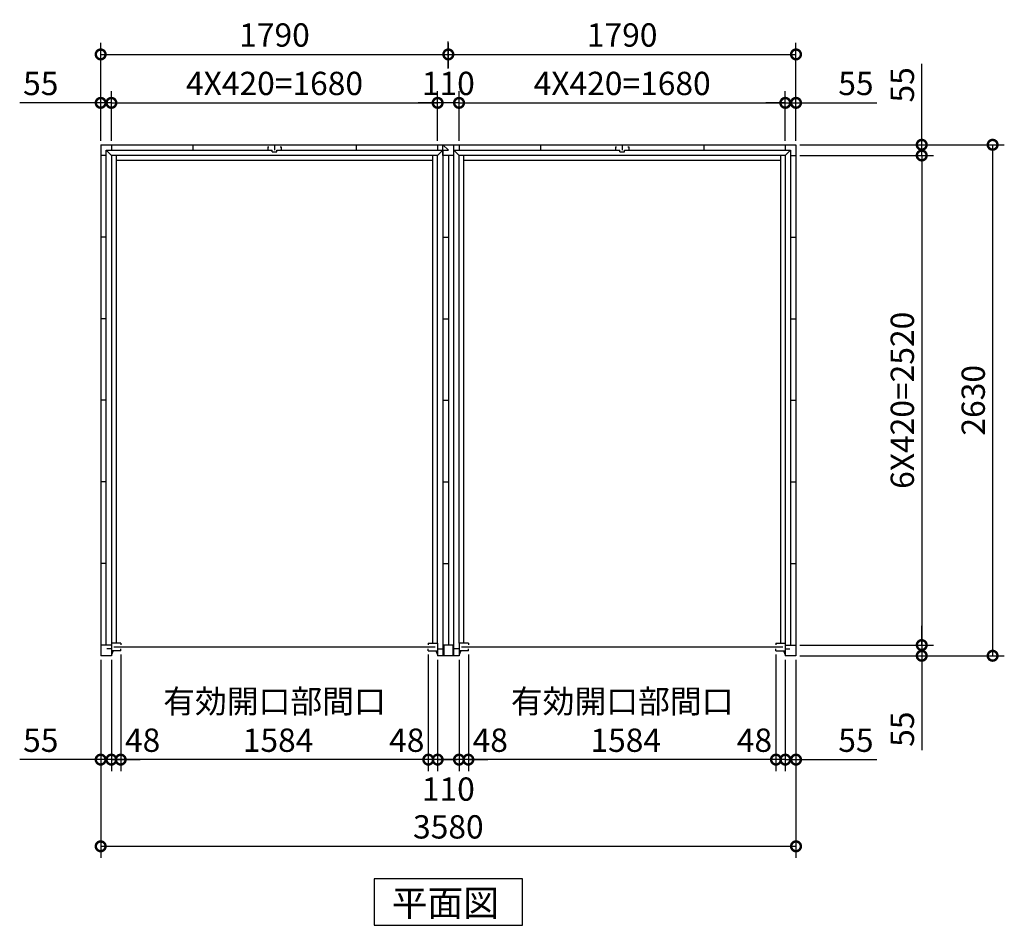
# Model space of a CAD drawing. Extents: x 140 to 16534, y 0 to 11240.
# Drawn here: x 3404 to 8473, y 6249 to 10910 of the extents above; entities that cross this region are included whole.
import ezdxf

# ---------------------------------------------------------------- set-up
doc = ezdxf.new("R2010")
doc.units = 0
doc.header["$LTSCALE"] = 20
doc.header["$PDMODE"] = 3
doc.header["$PDSIZE"] = 2
doc.layers.get('0').update_dxf_attribs({"linetype": 'CONTINUOUS'})
doc.layers.get('DEFPOINTS').update_dxf_attribs({"linetype": 'CONTINUOUS'})
doc.layers.add('寸法', color=4, linetype='CONTINUOUS')
doc.layers.add('部品1', color=7, linetype='CONTINUOUS')
doc.styles.add('MSGOTHIC', font='MS PGothic.ttf')
doc.styles.add('STYLE1', font='isocp.shx', dxfattribs={"bigfont": 'bigfont.shx'})
doc.dimstyles.new('INABA_S40G', dxfattribs={"dimscale": 40, "dimtxt": 3, "dimasz": 2.5, "dimexe": 1.5, "dimexo": 0.5, "dimgap": 1, "dimtad": 3, "dimdec": 1, "dimdsep": 46, "dimtxsty": 'STYLE1', "dimblk1": 'DOTSMALL', "dimblk2": 'DOTSMALL', "dimsah": 1, "dimcen": 0, "dimclrt": 7, "dimadec": 0, "dimazin": 0, "dimtfac": 1, "dimtdec": 4, "dimtix": 1, "dimtmove": 0, "dimatfit": 3, "dimldrblk": 'DOTSMALL', "dimfxl": 1, "dimtolj": 1, "dimtzin": 0, "dimarcsym": 0})

# ---------------------------------------------------------------- blocks, each defined once
blk = doc.blocks.new('_DOTSMALL')
at = {"color": 0, "linetype": 'ByBlock', "ltscale": 50, "const_width": 0.5}
blk.add_lwpolyline([(-0.0625, 0, 1), (0.0625, 0, 1)], format="xyb", close=True, dxfattribs=at)
blk = doc.blocks.new('*D1')
at = {"layer": 'DEFPOINTS', "color": 0, "ltscale": 50}
for p in [(7400.5, 10211), (7400.5, 7691), (8047.9, 7691)]:
    blk.add_point(p, dxfattribs=at)
at = {"layer": '寸法', "color": 0, "lineweight": -2, "ltscale": 50}
for p, q in [((7420.5, 10211), (8107.9, 10211)), ((8047.9, 10211), (8047.9, 7691)), ((7420.5, 7691), (8107.9, 7691))]:
    blk.add_line(p, q, dxfattribs=at)
at = {"layer": '寸法', "color": 0, "lineweight": -2, "ltscale": 50, "xscale": 100, "yscale": 100, "zscale": 100}
for p, rotation in [((8047.9, 10211), 90), ((8047.9, 7691), 270)]:
    blk.add_blockref('_DOTSMALL', p, dxfattribs=dict(at, rotation=rotation))
at = {"layer": '寸法', "color": 7, "ltscale": 50, "insert": (7947.9, 8951), "char_height": 120, "attachment_point": 5, "rotation": 90, "style": 'STYLE1'}
blk.add_mtext('\\A1;6X420=2520', dxfattribs=at)
blk = doc.blocks.new('*D2')
at = {"layer": 'DEFPOINTS', "color": 0, "ltscale": 50}
for p in [(7400.5, 7691), (7400.5, 7636), (8047.9, 7636)]:
    blk.add_point(p, dxfattribs=at)
at = {"layer": '寸法', "color": 0, "lineweight": -2, "ltscale": 50}
for p, q in [((8047.9, 7691), (8047.9, 7791)), ((7420.5, 7691), (8107.9, 7691)), ((8047.9, 7691), (8047.9, 7636)), ((7420.5, 7636), (8107.9, 7636)), ((8047.9, 7636), (8047.9, 7149.6))]:
    blk.add_line(p, q, dxfattribs=at)
at = {"layer": '寸法', "color": 0, "lineweight": -2, "ltscale": 50, "xscale": 100, "yscale": 100, "zscale": 100}
for p, rotation in [((8047.9, 7691), 270), ((8047.9, 7636), 90)]:
    blk.add_blockref('_DOTSMALL', p, dxfattribs=dict(at, rotation=rotation))
at = {"layer": '寸法', "color": 7, "ltscale": 50, "insert": (7947.9, 7258.1), "char_height": 120, "attachment_point": 5, "rotation": 90, "style": 'STYLE1'}
blk.add_mtext('\\A1;55', dxfattribs=at)
blk = doc.blocks.new('*D3')
at = {"layer": 'DEFPOINTS', "color": 0, "ltscale": 50}
for p in [(7400.5, 10266), (7400.5, 10211), (8047.9, 10211)]:
    blk.add_point(p, dxfattribs=at)
at = {"layer": '寸法', "color": 0, "lineweight": -2, "ltscale": 50}
for p, q in [((8047.9, 10266), (8047.9, 10682.9)), ((7420.5, 10266), (8107.9, 10266)), ((8047.9, 10211), (8047.9, 10266)), ((7420.5, 10211), (8107.9, 10211)), ((8047.9, 10211), (8047.9, 10111))]:
    blk.add_line(p, q, dxfattribs=at)
at = {"layer": '寸法', "color": 0, "lineweight": -2, "ltscale": 50, "xscale": 100, "yscale": 100, "zscale": 100}
for p, rotation in [((8047.9, 10266), 270), ((8047.9, 10211), 90)]:
    blk.add_blockref('_DOTSMALL', p, dxfattribs=dict(at, rotation=rotation))
at = {"layer": '寸法', "color": 7, "ltscale": 50, "insert": (7947.9, 10574.4), "char_height": 120, "attachment_point": 5, "rotation": 90, "style": 'STYLE1'}
blk.add_mtext('\\A1;55', dxfattribs=at)
blk = doc.blocks.new('*D4')
at = {"layer": 'DEFPOINTS', "color": 0, "ltscale": 50}
for p in [(7400.5, 10266), (7400.5, 7636), (8413, 7636)]:
    blk.add_point(p, dxfattribs=at)
at = {"layer": '寸法', "color": 0, "lineweight": -2, "ltscale": 50}
for p, q in [((7420.5, 10266), (8473, 10266)), ((8413, 10266), (8413, 7636)), ((7420.5, 7636), (8473, 7636))]:
    blk.add_line(p, q, dxfattribs=at)
at = {"layer": '寸法', "color": 0, "lineweight": -2, "ltscale": 50, "xscale": 100, "yscale": 100, "zscale": 100}
for p, rotation in [((8413, 10266), 90), ((8413, 7636), 270)]:
    blk.add_blockref('_DOTSMALL', p, dxfattribs=dict(at, rotation=rotation))
at = {"layer": '寸法', "color": 7, "ltscale": 50, "insert": (8313, 8951), "char_height": 120, "attachment_point": 5, "rotation": 90, "style": 'STYLE1'}
blk.add_mtext('\\A1;2630', dxfattribs=at)
blk = doc.blocks.new('*D5')
at = {"layer": 'DEFPOINTS', "color": 0, "ltscale": 50}
for p in [(5713.5, 7662), (7297.5, 7662), (5713.5, 7101.5)]:
    blk.add_point(p, dxfattribs=at)
at = {"layer": '寸法', "color": 0, "lineweight": -2, "ltscale": 50}
for p, q in [((5713.5, 7642), (5713.5, 7041.5)), ((7297.5, 7101.5), (5713.5, 7101.5))]:
    blk.add_line(p, q, dxfattribs=at)
at = {"layer": '寸法', "color": 0, "lineweight": -2, "ltscale": 50, "xscale": 100, "yscale": 100, "zscale": 100, "rotation": 180}
blk.add_blockref('_DOTSMALL', (5713.5, 7101.5), dxfattribs=at)
at = {"layer": '寸法', "color": 0, "lineweight": -2, "ltscale": 50, "xscale": 100, "yscale": 100, "zscale": 100}
blk.add_blockref('_DOTSMALL', (7297.5, 7101.5), dxfattribs=at)
at = {"layer": '寸法', "color": 7, "ltscale": 50, "insert": (6505.5, 7301.5), "char_height": 120, "attachment_point": 5, "style": 'STYLE1'}
blk.add_mtext('\\A1;有効開口部間口\\P 1584', dxfattribs=at)
blk = doc.blocks.new('*D6')
at = {"layer": 'DEFPOINTS', "color": 0, "ltscale": 50}
for p in [(3820.5, 7636), (7400.5, 7636), (7400.5, 6655.4)]:
    blk.add_point(p, dxfattribs=at)
at = {"layer": '寸法', "color": 0, "lineweight": -2, "ltscale": 50}
for p, q in [((3820.5, 7616), (3820.5, 6595.4)), ((7400.5, 7616), (7400.5, 6595.4)), ((3820.5, 6655.4), (7400.5, 6655.4))]:
    blk.add_line(p, q, dxfattribs=at)
at = {"layer": '寸法', "color": 0, "lineweight": -2, "ltscale": 50, "xscale": 100, "yscale": 100, "zscale": 100, "rotation": 180}
blk.add_blockref('_DOTSMALL', (3820.5, 6655.4), dxfattribs=at)
at = {"layer": '寸法', "color": 0, "lineweight": -2, "ltscale": 50, "xscale": 100, "yscale": 100, "zscale": 100}
blk.add_blockref('_DOTSMALL', (7400.5, 6655.4), dxfattribs=at)
at = {"layer": '寸法', "color": 7, "ltscale": 50, "insert": (5610.5, 6755.4), "char_height": 120, "attachment_point": 5, "style": 'STYLE1'}
blk.add_mtext('\\A1;3580', dxfattribs=at)
blk = doc.blocks.new('*D7')
at = {"layer": 'DEFPOINTS', "color": 0, "ltscale": 50}
for p in [(3820.5, 7636), (3875.5, 7636), (3820.5, 7101.5)]:
    blk.add_point(p, dxfattribs=at)
at = {"layer": '寸法', "color": 0, "lineweight": -2, "ltscale": 50}
for p, q in [((3820.5, 7616), (3820.5, 7041.5)), ((3875.5, 7616), (3875.5, 7041.5)), ((3820.5, 7101.5), (3403.5, 7101.5)), ((3875.5, 7101.5), (3820.5, 7101.5)), ((3875.5, 7101.5), (3975.5, 7101.5))]:
    blk.add_line(p, q, dxfattribs=at)
at = {"layer": '寸法', "color": 0, "lineweight": -2, "ltscale": 50, "xscale": 100, "yscale": 100, "zscale": 100}
blk.add_blockref('_DOTSMALL', (3820.5, 7101.5), dxfattribs=at)
at = {"layer": '寸法', "color": 0, "lineweight": -2, "ltscale": 50, "xscale": 100, "yscale": 100, "zscale": 100, "rotation": 180}
blk.add_blockref('_DOTSMALL', (3875.5, 7101.5), dxfattribs=at)
at = {"layer": '寸法', "color": 7, "ltscale": 50, "insert": (3512, 7201.5), "char_height": 120, "attachment_point": 5, "style": 'STYLE1'}
blk.add_mtext('\\A1;55', dxfattribs=at)
blk = doc.blocks.new('*D8')
at = {"layer": 'DEFPOINTS', "color": 0, "ltscale": 50}
for p in [(5713.5, 7662), (5665.5, 7636), (5665.5, 7101.5)]:
    blk.add_point(p, dxfattribs=at)
at = {"layer": '寸法', "color": 0, "lineweight": -2, "ltscale": 50}
for p, q in [((5665.5, 7616), (5665.5, 7041.5)), ((5713.5, 7642), (5713.5, 7041.5)), ((5665.5, 7101.5), (5565.5, 7101.5)), ((5713.5, 7101.5), (5665.5, 7101.5)), ((5713.5, 7101.5), (5813.5, 7101.5))]:
    blk.add_line(p, q, dxfattribs=at)
at = {"layer": '寸法', "color": 0, "lineweight": -2, "ltscale": 50, "xscale": 100, "yscale": 100, "zscale": 100}
blk.add_blockref('_DOTSMALL', (5665.5, 7101.5), dxfattribs=at)
at = {"layer": '寸法', "color": 0, "lineweight": -2, "ltscale": 50, "xscale": 100, "yscale": 100, "zscale": 100, "rotation": 180}
blk.add_blockref('_DOTSMALL', (5713.5, 7101.5), dxfattribs=at)
at = {"layer": '寸法', "color": 7, "ltscale": 50, "insert": (5826.4, 7201.5), "char_height": 120, "attachment_point": 5, "style": 'STYLE1'}
blk.add_mtext('\\A1;48', dxfattribs=at)
blk = doc.blocks.new('*D9')
at = {"layer": 'DEFPOINTS', "color": 0, "ltscale": 50}
for p in [(7297.5, 7662), (7345.5, 7636), (7297.5, 7101.5)]:
    blk.add_point(p, dxfattribs=at)
at = {"layer": '寸法', "color": 0, "lineweight": -2, "ltscale": 50}
for p, q in [((7297.5, 7642), (7297.5, 7041.5)), ((7345.5, 7616), (7345.5, 7041.5)), ((7297.5, 7101.5), (7197.5, 7101.5)), ((7345.5, 7101.5), (7297.5, 7101.5)), ((7345.5, 7101.5), (7445.5, 7101.5))]:
    blk.add_line(p, q, dxfattribs=at)
at = {"layer": '寸法', "color": 0, "lineweight": -2, "ltscale": 50, "xscale": 100, "yscale": 100, "zscale": 100}
blk.add_blockref('_DOTSMALL', (7297.5, 7101.5), dxfattribs=at)
at = {"layer": '寸法', "color": 0, "lineweight": -2, "ltscale": 50, "xscale": 100, "yscale": 100, "zscale": 100, "rotation": 180}
blk.add_blockref('_DOTSMALL', (7345.5, 7101.5), dxfattribs=at)
at = {"layer": '寸法', "color": 7, "ltscale": 50, "insert": (7186.5, 7201.5), "char_height": 120, "attachment_point": 5, "style": 'STYLE1'}
blk.add_mtext('\\A1;48', dxfattribs=at)
blk = doc.blocks.new('*D10')
at = {"layer": 'DEFPOINTS', "color": 0, "ltscale": 50}
for p in [(7345.5, 7636), (7400.5, 7636), (7345.5, 7101.5)]:
    blk.add_point(p, dxfattribs=at)
at = {"layer": '寸法', "color": 0, "lineweight": -2, "ltscale": 50}
for p, q in [((7345.5, 7616), (7345.5, 7041.5)), ((7400.5, 7616), (7400.5, 7041.5)), ((7345.5, 7101.5), (7245.5, 7101.5)), ((7345.5, 7101.5), (7400.5, 7101.5)), ((7400.5, 7101.5), (7817.5, 7101.5))]:
    blk.add_line(p, q, dxfattribs=at)
at = {"layer": '寸法', "color": 0, "lineweight": -2, "ltscale": 50, "xscale": 100, "yscale": 100, "zscale": 100}
blk.add_blockref('_DOTSMALL', (7345.5, 7101.5), dxfattribs=at)
at = {"layer": '寸法', "color": 0, "lineweight": -2, "ltscale": 50, "xscale": 100, "yscale": 100, "zscale": 100, "rotation": 180}
blk.add_blockref('_DOTSMALL', (7400.5, 7101.5), dxfattribs=at)
at = {"layer": '寸法', "color": 7, "ltscale": 50, "insert": (7709, 7201.5), "char_height": 120, "attachment_point": 5, "style": 'STYLE1'}
blk.add_mtext('\\A1;55', dxfattribs=at)
blk = doc.blocks.new('*D11')
at = {"layer": 'DEFPOINTS', "color": 0, "ltscale": 50}
for p in [(7345.5, 10481.8), (5665.5, 10266), (7345.5, 10266)]:
    blk.add_point(p, dxfattribs=at)
at = {"layer": '寸法', "color": 0, "lineweight": -2, "ltscale": 50}
for p, q in [((5665.5, 10286), (5665.5, 10541.8)), ((7345.5, 10286), (7345.5, 10541.8)), ((5665.5, 10481.8), (7345.5, 10481.8))]:
    blk.add_line(p, q, dxfattribs=at)
at = {"layer": '寸法', "color": 0, "lineweight": -2, "ltscale": 50, "xscale": 100, "yscale": 100, "zscale": 100, "rotation": 180}
blk.add_blockref('_DOTSMALL', (5665.5, 10481.8), dxfattribs=at)
at = {"layer": '寸法', "color": 0, "lineweight": -2, "ltscale": 50, "xscale": 100, "yscale": 100, "zscale": 100}
blk.add_blockref('_DOTSMALL', (7345.5, 10481.8), dxfattribs=at)
at = {"layer": '寸法', "color": 7, "ltscale": 50, "insert": (6505.5, 10581.8), "char_height": 120, "attachment_point": 5, "style": 'STYLE1'}
blk.add_mtext('\\A1;4X420=1680', dxfattribs=at)
blk = doc.blocks.new('*D12')
at = {"layer": 'DEFPOINTS', "color": 0, "ltscale": 50}
for p in [(3875.5, 10481.8), (3820.5, 10266), (3875.5, 10266)]:
    blk.add_point(p, dxfattribs=at)
at = {"layer": '寸法', "color": 0, "lineweight": -2, "ltscale": 50}
for p, q in [((3820.5, 10286), (3820.5, 10541.8)), ((3875.5, 10286), (3875.5, 10541.8)), ((3820.5, 10481.8), (3403.5, 10481.8)), ((3875.5, 10481.8), (3820.5, 10481.8)), ((3875.5, 10481.8), (3975.5, 10481.8))]:
    blk.add_line(p, q, dxfattribs=at)
at = {"layer": '寸法', "color": 0, "lineweight": -2, "ltscale": 50, "xscale": 100, "yscale": 100, "zscale": 100}
blk.add_blockref('_DOTSMALL', (3820.5, 10481.8), dxfattribs=at)
at = {"layer": '寸法', "color": 0, "lineweight": -2, "ltscale": 50, "xscale": 100, "yscale": 100, "zscale": 100, "rotation": 180}
blk.add_blockref('_DOTSMALL', (3875.5, 10481.8), dxfattribs=at)
at = {"layer": '寸法', "color": 7, "ltscale": 50, "insert": (3512, 10581.8), "char_height": 120, "attachment_point": 5, "style": 'STYLE1'}
blk.add_mtext('\\A1;55', dxfattribs=at)
blk = doc.blocks.new('*D13')
at = {"layer": 'DEFPOINTS', "color": 0, "ltscale": 50}
for p in [(7400.5, 10481.8), (7345.5, 10266), (7400.5, 10266)]:
    blk.add_point(p, dxfattribs=at)
at = {"layer": '寸法', "color": 0, "lineweight": -2, "ltscale": 50}
for p, q in [((7345.5, 10286), (7345.5, 10541.8)), ((7400.5, 10286), (7400.5, 10541.8)), ((7345.5, 10481.8), (7245.5, 10481.8)), ((7345.5, 10481.8), (7400.5, 10481.8)), ((7400.5, 10481.8), (7817.5, 10481.8))]:
    blk.add_line(p, q, dxfattribs=at)
at = {"layer": '寸法', "color": 0, "lineweight": -2, "ltscale": 50, "xscale": 100, "yscale": 100, "zscale": 100}
blk.add_blockref('_DOTSMALL', (7345.5, 10481.8), dxfattribs=at)
at = {"layer": '寸法', "color": 0, "lineweight": -2, "ltscale": 50, "xscale": 100, "yscale": 100, "zscale": 100, "rotation": 180}
blk.add_blockref('_DOTSMALL', (7400.5, 10481.8), dxfattribs=at)
at = {"layer": '寸法', "color": 7, "ltscale": 50, "insert": (7709, 10581.8), "char_height": 120, "attachment_point": 5, "style": 'STYLE1'}
blk.add_mtext('\\A1;55', dxfattribs=at)
blk = doc.blocks.new('*D15')
at = {"layer": 'DEFPOINTS', "color": 0, "ltscale": 50}
for p in [(5507.5, 7662), (5555.5, 7636), (5507.5, 7101.5)]:
    blk.add_point(p, dxfattribs=at)
at = {"layer": '寸法', "color": 0, "lineweight": -2, "ltscale": 50}
for p, q in [((5507.5, 7642), (5507.5, 7041.5)), ((5555.5, 7616), (5555.5, 7041.5)), ((5507.5, 7101.5), (5407.5, 7101.5)), ((5555.5, 7101.5), (5507.5, 7101.5)), ((5555.5, 7101.5), (5655.5, 7101.5))]:
    blk.add_line(p, q, dxfattribs=at)
at = {"layer": '寸法', "color": 0, "lineweight": -2, "ltscale": 50, "xscale": 100, "yscale": 100, "zscale": 100}
blk.add_blockref('_DOTSMALL', (5507.5, 7101.5), dxfattribs=at)
at = {"layer": '寸法', "color": 0, "lineweight": -2, "ltscale": 50, "xscale": 100, "yscale": 100, "zscale": 100, "rotation": 180}
blk.add_blockref('_DOTSMALL', (5555.5, 7101.5), dxfattribs=at)
at = {"layer": '寸法', "color": 7, "ltscale": 50, "insert": (5396.5, 7201.5), "char_height": 120, "attachment_point": 5, "style": 'STYLE1'}
blk.add_mtext('\\A1;48', dxfattribs=at)
blk = doc.blocks.new('*D14')
at = {"layer": 'DEFPOINTS', "color": 0, "ltscale": 50}
for p in [(3923.5, 7662), (3875.5, 7636), (3875.5, 7101.5)]:
    blk.add_point(p, dxfattribs=at)
at = {"layer": '寸法', "color": 0, "lineweight": -2, "ltscale": 50}
for p, q in [((3875.5, 7616), (3875.5, 7041.5)), ((3923.5, 7642), (3923.5, 7041.5)), ((3875.5, 7101.5), (3775.5, 7101.5)), ((3923.5, 7101.5), (3875.5, 7101.5)), ((3923.5, 7101.5), (4023.5, 7101.5))]:
    blk.add_line(p, q, dxfattribs=at)
at = {"layer": '寸法', "color": 0, "lineweight": -2, "ltscale": 50, "xscale": 100, "yscale": 100, "zscale": 100}
blk.add_blockref('_DOTSMALL', (3875.5, 7101.5), dxfattribs=at)
at = {"layer": '寸法', "color": 0, "lineweight": -2, "ltscale": 50, "xscale": 100, "yscale": 100, "zscale": 100, "rotation": 180}
blk.add_blockref('_DOTSMALL', (3923.5, 7101.5), dxfattribs=at)
at = {"layer": '寸法', "color": 7, "ltscale": 50, "insert": (4036.4, 7201.5), "char_height": 120, "attachment_point": 5, "style": 'STYLE1'}
blk.add_mtext('\\A1;48', dxfattribs=at)
blk = doc.blocks.new('*D16')
at = {"layer": 'DEFPOINTS', "color": 0, "ltscale": 50}
for p in [(5555.5, 7636), (5665.5, 7636), (5555.5, 7101.5)]:
    blk.add_point(p, dxfattribs=at)
at = {"layer": '寸法', "color": 0, "lineweight": -2, "ltscale": 50}
for p, q in [((5555.5, 7616), (5555.5, 7041.5)), ((5665.5, 7616), (5665.5, 7041.5)), ((5665.5, 7101.5), (5555.5, 7101.5))]:
    blk.add_line(p, q, dxfattribs=at)
at = {"layer": '寸法', "color": 0, "lineweight": -2, "ltscale": 50, "xscale": 100, "yscale": 100, "zscale": 100, "rotation": 180}
blk.add_blockref('_DOTSMALL', (5555.5, 7101.5), dxfattribs=at)
at = {"layer": '寸法', "color": 0, "lineweight": -2, "ltscale": 50, "xscale": 100, "yscale": 100, "zscale": 100}
blk.add_blockref('_DOTSMALL', (5665.5, 7101.5), dxfattribs=at)
at = {"layer": '寸法', "color": 7, "ltscale": 50, "insert": (5610.5, 6949.8), "char_height": 120, "attachment_point": 5, "style": 'STYLE1'}
blk.add_mtext('\\A1;110', dxfattribs=at)
blk = doc.blocks.new('*D17')
at = {"layer": 'DEFPOINTS', "color": 0, "ltscale": 50}
for p in [(5555.5, 10481.8), (5555.5, 10266), (5665.5, 10266)]:
    blk.add_point(p, dxfattribs=at)
at = {"layer": '寸法', "color": 0, "lineweight": -2, "ltscale": 50}
for p, q in [((5555.5, 10286), (5555.5, 10541.8)), ((5665.5, 10286), (5665.5, 10541.8)), ((5555.5, 10481.8), (5455.5, 10481.8)), ((5665.5, 10481.8), (5555.5, 10481.8)), ((5665.5, 10481.8), (5765.5, 10481.8))]:
    blk.add_line(p, q, dxfattribs=at)
at = {"layer": '寸法', "color": 0, "lineweight": -2, "ltscale": 50, "xscale": 100, "yscale": 100, "zscale": 100}
blk.add_blockref('_DOTSMALL', (5555.5, 10481.8), dxfattribs=at)
at = {"layer": '寸法', "color": 0, "lineweight": -2, "ltscale": 50, "xscale": 100, "yscale": 100, "zscale": 100, "rotation": 180}
blk.add_blockref('_DOTSMALL', (5665.5, 10481.8), dxfattribs=at)
at = {"layer": '寸法', "color": 7, "ltscale": 50, "insert": (5610.5, 10581.8), "char_height": 120, "attachment_point": 5, "style": 'STYLE1'}
blk.add_mtext('\\A1;110', dxfattribs=at)
blk = doc.blocks.new('*D18')
at = {"layer": 'DEFPOINTS', "color": 0, "ltscale": 50}
for p in [(7400.5, 10731.1), (5610.5, 10640.8), (7400.5, 10266)]:
    blk.add_point(p, dxfattribs=at)
at = {"layer": '寸法', "color": 0, "lineweight": -2, "ltscale": 50}
for p, q in [((7400.5, 10286), (7400.5, 10791.1)), ((5610.5, 10731.1), (7400.5, 10731.1))]:
    blk.add_line(p, q, dxfattribs=at)
at = {"layer": '寸法', "color": 0, "lineweight": -2, "ltscale": 50, "xscale": 100, "yscale": 100, "zscale": 100, "rotation": 180}
blk.add_blockref('_DOTSMALL', (5610.5, 10731.1), dxfattribs=at)
at = {"layer": '寸法', "color": 0, "lineweight": -2, "ltscale": 50, "xscale": 100, "yscale": 100, "zscale": 100}
blk.add_blockref('_DOTSMALL', (7400.5, 10731.1), dxfattribs=at)
at = {"layer": '寸法', "color": 7, "ltscale": 50, "insert": (6505.5, 10831.1), "char_height": 120, "attachment_point": 5, "style": 'STYLE1'}
blk.add_mtext('\\A1;1790', dxfattribs=at)
blk = doc.blocks.new('*D21')
at = {"layer": 'DEFPOINTS', "color": 0, "ltscale": 50}
for p in [(5610.5, 10731.1), (5610.5, 10640.8), (3820.5, 10266)]:
    blk.add_point(p, dxfattribs=at)
at = {"layer": '寸法', "color": 0, "lineweight": -2, "ltscale": 50}
for p, q in [((3820.5, 10286), (3820.5, 10791.1)), ((5610.5, 10660.8), (5610.5, 10791.1)), ((3820.5, 10731.1), (5610.5, 10731.1))]:
    blk.add_line(p, q, dxfattribs=at)
at = {"layer": '寸法', "color": 0, "lineweight": -2, "ltscale": 50, "xscale": 100, "yscale": 100, "zscale": 100, "rotation": 180}
blk.add_blockref('_DOTSMALL', (3820.5, 10731.1), dxfattribs=at)
at = {"layer": '寸法', "color": 0, "lineweight": -2, "ltscale": 50, "xscale": 100, "yscale": 100, "zscale": 100}
blk.add_blockref('_DOTSMALL', (5610.5, 10731.1), dxfattribs=at)
at = {"layer": '寸法', "color": 7, "ltscale": 50, "insert": (4715.5, 10831.1), "char_height": 120, "attachment_point": 5, "style": 'STYLE1'}
blk.add_mtext('\\A1;1790', dxfattribs=at)
blk = doc.blocks.new('*D20')
at = {"layer": 'DEFPOINTS', "color": 0, "ltscale": 50}
for p in [(5555.5, 10481.8), (3875.5, 10266), (5555.5, 10266)]:
    blk.add_point(p, dxfattribs=at)
at = {"layer": '寸法', "color": 0, "lineweight": -2, "ltscale": 50}
for p, q in [((3875.5, 10286), (3875.5, 10541.8)), ((5555.5, 10286), (5555.5, 10541.8)), ((3875.5, 10481.8), (5555.5, 10481.8))]:
    blk.add_line(p, q, dxfattribs=at)
at = {"layer": '寸法', "color": 0, "lineweight": -2, "ltscale": 50, "xscale": 100, "yscale": 100, "zscale": 100, "rotation": 180}
blk.add_blockref('_DOTSMALL', (3875.5, 10481.8), dxfattribs=at)
at = {"layer": '寸法', "color": 0, "lineweight": -2, "ltscale": 50, "xscale": 100, "yscale": 100, "zscale": 100}
blk.add_blockref('_DOTSMALL', (5555.5, 10481.8), dxfattribs=at)
at = {"layer": '寸法', "color": 7, "ltscale": 50, "insert": (4715.5, 10581.8), "char_height": 120, "attachment_point": 5, "style": 'STYLE1'}
blk.add_mtext('\\A1;4X420=1680', dxfattribs=at)
blk = doc.blocks.new('*D19')
at = {"layer": 'DEFPOINTS', "color": 0, "ltscale": 50}
for p in [(3923.5, 7662), (5507.5, 7662), (3923.5, 7101.5)]:
    blk.add_point(p, dxfattribs=at)
at = {"layer": '寸法', "color": 0, "lineweight": -2, "ltscale": 50}
for p, q in [((3923.5, 7642), (3923.5, 7041.5)), ((5507.5, 7101.5), (3923.5, 7101.5))]:
    blk.add_line(p, q, dxfattribs=at)
at = {"layer": '寸法', "color": 0, "lineweight": -2, "ltscale": 50, "xscale": 100, "yscale": 100, "zscale": 100, "rotation": 180}
blk.add_blockref('_DOTSMALL', (3923.5, 7101.5), dxfattribs=at)
at = {"layer": '寸法', "color": 0, "lineweight": -2, "ltscale": 50, "xscale": 100, "yscale": 100, "zscale": 100}
blk.add_blockref('_DOTSMALL', (5507.5, 7101.5), dxfattribs=at)
at = {"layer": '寸法', "color": 7, "ltscale": 50, "insert": (4715.5, 7301.5), "char_height": 120, "attachment_point": 5, "style": 'STYLE1'}
blk.add_mtext('\\A1;有効開口部間口\\P 1584', dxfattribs=at)

msp = doc.modelspace()

# ---------------------------------------------------------------- linework, layer by layer
at = {"layer": '寸法', "ltscale": 50}
msp.add_line((5610.39, 10658.23), (5610.39, 10797.39), dxfattribs=at)
at = {"layer": '部品1'}
for p, q in [((3820.5, 10265.96), (3820.5, 7635.96)), ((3820.5, 10265.96), (7400.5, 10265.96)), ((3875.5, 10265.96), (3875.5, 10237.96)), ((3875.5, 10265.96), (3875.5, 10237.96)), ((4295.5, 10265.96), (4295.5, 10237.96)), ((4295.5, 10265.96), (4295.5, 10237.96)), ((4295.5, 10265.96), (4295.5, 10237.96)), ((4295.5, 10265.96), (4295.5, 10237.96)), ((4295.5, 10265.96), (4295.5, 10237.96)), ((4295.5, 10265.96), (4295.5, 10237.96)), ((4680.5, 10255.96), (4680.5, 10237.96)), ((4680.5, 10255.96), (4686.5, 10255.96)), ((4715.5, 10265.96), (4715.5, 10237.96)), ((4744.5, 10255.96), (4750.5, 10255.96)), ((4750.5, 10255.96), (4750.5, 10237.96)), ((5135.5, 10265.96), (5135.5, 10237.96)), ((5555.5, 10265.96), (5555.5, 10237.96)), ((5638.5, 7635.96), (5638.5, 10265.96)), ((5665.5, 10265.96), (5665.5, 10237.96)), ((6085.5, 10265.96), (6085.5, 10237.96)), ((6085.5, 10265.96), (6085.5, 10237.96)), ((6085.5, 10265.96), (6085.5, 10237.96)), ((6470.5, 10255.96), (6476.5, 10255.96)), ((6470.5, 10255.96), (6470.5, 10237.96)), ((6505.5, 10265.96), (6505.5, 10237.96)), ((6534.5, 10255.96), (6540.5, 10255.96)), ((6540.5, 10255.96), (6540.5, 10237.96)), ((6925.5, 10265.96), (6925.5, 10237.96)), ((7345.5, 10265.96), (7345.5, 10237.96)), ((7345.5, 10265.96), (7345.5, 10237.96)), ((7400.5, 10265.96), (7400.5, 7635.96)), ((3848.5, 10210.96), (3820.5, 10210.96)), ((3848.5, 7690.96), (3848.5, 10237.96)), ((3848.5, 10237.96), (4703, 10237.96)), ((3875.5, 10210.96), (3875.5, 7700.96)), ((5555.5, 10210.96), (3875.5, 10210.96)), ((3900.5, 10210.96), (3900.5, 7700.96)), ((4703, 10229.96), (4728, 10229.96)), ((4728, 10237.96), (5582.5, 10237.96)), ((5555.5, 7700.96), (5555.5, 10210.96)), ((5582.5, 10237.96), (5582.5, 7635.96)), ((5638.5, 10210.96), (5582.5, 10210.96)), ((5610.5, 10210.96), (5610.5, 7690.96)), ((5638.5, 10237.96), (6295.5, 10237.96)), ((5665.5, 10237.96), (6493, 10237.96)), ((7345.5, 10210.96), (5665.5, 10210.96)), ((5665.5, 7700.96), (5665.5, 10210.96)), ((6493, 10229.96), (6518, 10229.96)), ((6518, 10237.96), (7372.5, 10237.96)), ((7320.5, 10210.96), (7320.5, 7700.96)), ((7345.5, 10210.96), (7345.5, 7635.96)), ((7372.5, 10237.96), (7372.5, 7690.96)), ((7372.5, 10210.96), (7400.5, 10210.96)), ((3848.5, 9790.96), (3820.5, 9790.96)), ((5582.5, 9790.96), (5610.5, 9790.96)), ((7372.5, 9790.96), (7400.5, 9790.96)), ((3848.5, 9370.96), (3820.5, 9370.96)), ((5582.5, 9370.96), (5610.5, 9370.96)), ((7372.5, 9370.96), (7400.5, 9370.96)), ((3848.5, 8950.96), (3820.5, 8950.96)), ((5582.5, 8950.96), (5610.5, 8950.96)), ((7372.5, 8950.96), (7400.5, 8950.96)), ((3848.5, 8530.96), (3820.5, 8530.96)), ((5582.5, 8530.96), (5610.5, 8530.96)), ((7372.5, 8530.96), (7400.5, 8530.96)), ((3848.5, 8110.96), (3820.5, 8110.96)), ((5582.5, 8110.96), (5610.5, 8110.96)), ((7372.5, 8110.96), (7400.5, 8110.96)), ((3875.5, 7690.96), (3820.5, 7690.96)), ((3848.5, 7690.96), (3820.5, 7690.96)), ((3848.5, 7690.96), (3820.5, 7690.96)), ((3875.5, 7671.96), (3852.5, 7671.96)), ((3923.5, 7700.96), (3875.5, 7700.96)), ((3923.5, 7661.96), (3875.5, 7661.96)), ((5507.5, 7700.96), (5555.5, 7700.96)), ((5507.5, 7661.96), (5555.5, 7661.96)), ((5555.5, 7671.96), (5578.5, 7671.96)), ((5634.5, 7690.96), (5586.5, 7690.96)), ((5665.5, 7671.96), (5642.5, 7671.96)), ((5713.5, 7700.96), (5665.5, 7700.96)), ((5713.5, 7661.96), (5665.5, 7661.96)), ((7297.5, 7700.96), (7345.5, 7700.96)), ((7297.5, 7661.96), (7345.5, 7661.96)), ((7345.5, 7690.96), (7400.5, 7690.96)), ((7345.5, 7671.96), (7368.5, 7671.96)), ((3875.5, 7635.96), (3820.5, 7635.96)), ((5665.5, 7635.96), (5555.5, 7635.96)), ((7400.5, 7635.96), (7345.5, 7635.96))]:
    msp.add_line(p, q, dxfattribs=at)
at = {"layer": '部品1', "ltscale": 50}
for p, q in [((5610.5, 10237.96), (5582.5, 10265.96)), ((5582.5, 10237.96), (5582.5, 10265.96)), ((5638.5, 10210.96), (5638.5, 10265.96)), ((3875.5, 10210.96), (3848.5, 10237.96)), ((4703, 10229.96), (4703, 10237.96)), ((4728, 10229.96), (4728, 10237.96)), ((5582.5, 10237.96), (5555.5, 10210.96)), ((5582.5, 10237.96), (5610.5, 10237.96)), ((5582.5, 10210.96), (5582.5, 10237.96)), ((5638.5, 10237.96), (5665.5, 10210.96)), ((6493, 10229.96), (6493, 10237.96)), ((6518, 10229.96), (6518, 10237.96)), ((7372.5, 10237.96), (7345.5, 10210.96)), ((5530.5, 10185.96), (3900.5, 10185.96)), ((7320.5, 10185.96), (5690.5, 10185.96)), ((3875.5, 7671.96), (3852.5, 7671.96)), ((3875.5, 7700.96), (3875.5, 7635.96)), ((3885.5, 7661.96), (3875.5, 7640.96)), ((3887.5, 7681.46), (5543.5, 7681.46)), ((3923.5, 7700.96), (3923.5, 7691.96)), ((3923.5, 7661.96), (3923.5, 7670.96)), ((5507.5, 7700.96), (5507.5, 7691.96)), ((5507.5, 7661.96), (5507.5, 7670.96)), ((5545.5, 7661.96), (5555.5, 7640.96)), ((5555.5, 7700.96), (5555.5, 7635.96)), ((5586.5, 7690.96), (5586.5, 7635.96)), ((5634.5, 7690.96), (5634.5, 7635.96)), ((5665.5, 7700.96), (5665.5, 7635.96)), ((5675.5, 7661.96), (5665.5, 7640.96)), ((5677.5, 7681.46), (7333.5, 7681.46)), ((5713.5, 7700.96), (5713.5, 7691.96)), ((5713.5, 7661.96), (5713.5, 7670.96)), ((7297.5, 7700.96), (7297.5, 7691.96)), ((7297.5, 7661.96), (7297.5, 7670.96)), ((7335.5, 7661.96), (7345.5, 7640.96))]:
    msp.add_line(p, q, dxfattribs=at)
at = {"layer": '部品1', "ltscale": 10}
for p, q in [((5530.5, 7700.96), (5530.5, 10210.96)), ((5690.5, 7700.96), (5690.5, 10210.96))]:
    msp.add_line(p, q, dxfattribs=at)
at = {"layer": '部品1'}
msp.add_lwpolyline([(5228.76, 6488.74), (5228.76, 6248.84), (5992.23, 6248.84), (5992.23, 6488.74)], close=True, dxfattribs=at)

# ---------------------------------------------------------------- texts
at = {"layer": '部品1', "style": 'MSGOTHIC'}
msp.add_text('平面図', height=135, dxfattribs=at).set_placement((5318.68, 6295.84))

# ---------------------------------------------------------------- dimensions: what is measured, and where the dimension line sits
at = {"layer": '寸法', "ltscale": 50}
for base, p1, p2, override, picture, middle in [((5610.5, 10731.09), (3820.5, 10265.96), (5610.5, 10640.76), {"dimtmove": 2}, '*D21', (4715.5, 10831.09)), ((7400.5, 10731.09), (5610.5, 10640.76), (7400.5, 10265.96), {"dimse1": 1, "dimtmove": 2}, '*D18', (6505.5, 10831.09)), ((5555.5, 10481.77), (5665.5, 10265.96), (5555.5, 10265.96), {"dimtmove": 2}, '*D17', (5610.5, 10581.77))]:
    dim = msp.add_linear_dim(base=base, p1=p1, p2=p2, dimstyle='INABA_S40G', override=override, dxfattribs=at)
    dim.commit()
    dim.dimension.update_dxf_attribs({"geometry": picture, "text_midpoint": middle})
at = {"layer": '寸法'}
for base, p1, p2, picture, middle in [((3875.5, 10481.77), (3820.5, 10265.96), (3875.5, 10265.96), '*D12', (3512.01, 10481.77)), ((7400.5, 10481.77), (7345.5, 10265.96), (7400.5, 10265.96), '*D13', (7708.98, 10481.77))]:
    dim = msp.add_linear_dim(base=base, p1=p1, p2=p2, dimstyle='INABA_S40G', dxfattribs=at)
    dim.commit()
    dim.dimension.update_dxf_attribs({"geometry": picture, "text_midpoint": middle, "dimtype": 160})
for base, p1, p2, picture, middle in [((5555.5, 10481.77), (3875.5, 10265.96), (5555.5, 10265.96), '*D20', (4715.5, 10581.78)), ((7345.5, 10481.77), (5665.5, 10265.96), (7345.5, 10265.96), '*D11', (6505.5, 10581.78))]:
    dim = msp.add_linear_dim(base=base, p1=p1, p2=p2, text='4X420=<>', dimstyle='INABA_S40G', dxfattribs=at)
    dim.commit()
    dim.dimension.update_dxf_attribs({"geometry": picture, "text_midpoint": middle})
for base, p1, p2, picture, middle in [((8047.92, 10210.96), (7400.5, 10265.96), (7400.5, 10210.96), '*D3', (8047.92, 10574.45)), ((8047.92, 7635.96), (7400.5, 7690.96), (7400.5, 7635.96), '*D2', (8047.92, 7258.1))]:
    dim = msp.add_linear_dim(base=base, p1=p1, p2=p2, angle=90, dimstyle='INABA_S40G', dxfattribs=at)
    dim.commit()
    dim.dimension.update_dxf_attribs({"geometry": picture, "text_midpoint": middle, "dimtype": 160})
dim = msp.add_linear_dim(base=(8413.03, 7635.96), p1=(7400.5, 10265.96), p2=(7400.5, 7635.96), angle=90, dimstyle='INABA_S40G', dxfattribs=at)
dim.commit()
dim.dimension.update_dxf_attribs({"geometry": '*D4', "text_midpoint": (8313.02, 8950.96)})
dim = msp.add_linear_dim(base=(8047.92, 7690.96), p1=(7400.5, 10210.96), p2=(7400.5, 7690.96), angle=90, text='6X420=<>', dimstyle='INABA_S40G', dxfattribs=at)
dim.commit()
dim.dimension.update_dxf_attribs({"geometry": '*D1', "text_midpoint": (7947.91, 8950.96)})
at = {"layer": '寸法', "ltscale": 50}
for base, p1, p2, picture, middle in [((3875.5, 7101.53), (3923.5, 7661.96), (3875.5, 7635.96), '*D14', (4036.4, 7201.53)), ((5507.5, 7101.53), (5555.5, 7635.96), (5507.5, 7661.96), '*D15', (5396.53, 7201.53)), ((5665.5, 7101.53), (5713.5, 7661.96), (5665.5, 7635.96), '*D8', (5826.4, 7201.53)), ((7297.5, 7101.53), (7345.5, 7635.96), (7297.5, 7661.96), '*D9', (7186.53, 7201.53)), ((5555.5, 7101.53), (5665.5, 7635.96), (5555.5, 7635.96), '*D16', (5610.5, 6949.84))]:
    dim = msp.add_linear_dim(base=base, p1=p1, p2=p2, dimstyle='INABA_S40G', override={"dimtmove": 2}, dxfattribs=at)
    dim.commit()
    dim.dimension.update_dxf_attribs({"geometry": picture, "text_midpoint": middle, "dimtype": 160})
for base, p1, p2, picture, middle in [((3923.5, 7101.53), (5507.5, 7661.96), (3923.5, 7661.96), '*D19', (4715.5, 7301.53)), ((5713.5, 7101.53), (7297.5, 7661.96), (5713.5, 7661.96), '*D5', (6505.5, 7301.53))]:
    dim = msp.add_linear_dim(base=base, p1=p1, p2=p2, text='有効開口部間口\\P <>', dimstyle='INABA_S40G', override={"dimse1": 1, "dimtmove": 2}, dxfattribs=at)
    dim.commit()
    dim.dimension.update_dxf_attribs({"geometry": picture, "text_midpoint": middle})
for base, p1, p2, picture, middle in [((3820.5, 7101.53), (3875.5, 7635.96), (3820.5, 7635.96), '*D7', (3512.01, 7101.53)), ((7345.5, 7101.53), (7400.5, 7635.96), (7345.5, 7635.96), '*D10', (7708.98, 7101.53))]:
    dim = msp.add_linear_dim(base=base, p1=p1, p2=p2, dimstyle='INABA_S40G', dxfattribs=at)
    dim.commit()
    dim.dimension.update_dxf_attribs({"geometry": picture, "text_midpoint": middle, "dimtype": 160})
at = {"layer": '寸法'}
dim = msp.add_linear_dim(base=(7400.5, 6655.36), p1=(3820.5, 7635.96), p2=(7400.5, 7635.96), dimstyle='INABA_S40G', dxfattribs=at)
dim.commit()
dim.dimension.update_dxf_attribs({"geometry": '*D6', "text_midpoint": (5610.5, 6755.36)})

doc.saveas('drawing.dxf')
